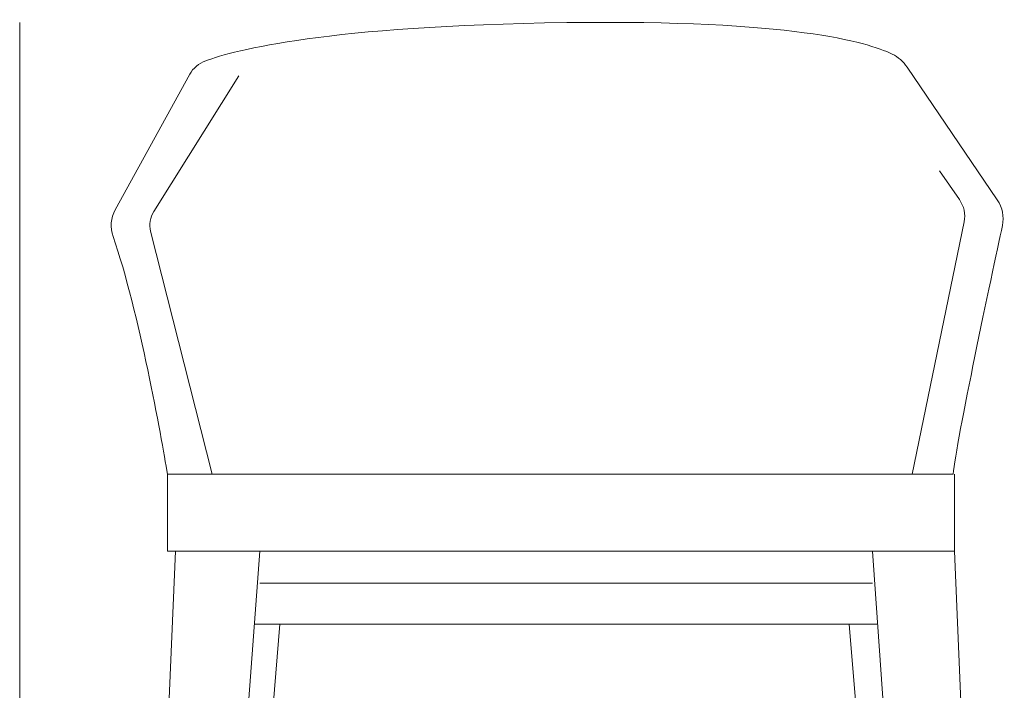
# Model space of a CAD drawing. Units: millimetres. Extents: x -137 to 250, y -224 to -66.
# Drawn here: x -22 to 42, y -145 to -102 of the extents above; entities that cross this region are included whole.
import ezdxf

# ---------------------------------------------------------------- set-up
doc = ezdxf.new("R2010")
doc.units = ezdxf.units.MM
doc.header["$MEASUREMENT"] = 0
doc.layers.add('Layer 2', color=7, linetype='Continuous', lineweight=0)

# ---------------------------------------------------------------- blocks, each defined once
blk = doc.blocks.new('Block_15')
at = {"layer": 'Layer 2', "color": 250, "lineweight": 18}
for p, q in [((-6.141, -138.335), (33.695, -138.335)), ((-6.494, -141.004), (34.03, -141.004))]:
    blk.add_line(p, q, dxfattribs=at)
blk.add_lwpolyline([(-12.154, -131.237), (-12.154, -136.252), (39.025, -136.252), (39.025, -131.24)], dxfattribs=at)
for points, knots in [([(-12.154, -131.237), (-12.546, -128.88), (-13.974, -120.697), (-15.683, -115.789), (-15.884, -115.212), (-15.836, -114.588), (-15.538, -114.046), (-15.538, -114.046), (-10.699, -105.244), (-10.699, -105.244), (-10.481, -104.848), (-10.114, -104.535), (-9.661, -104.37), (-7.78, -103.682), (-1.775, -102.088), (13.813, -101.885), (28.384, -101.695), (33.352, -103.136), (34.972, -103.927), (35.376, -104.125), (35.709, -104.42), (35.95, -104.774), (35.95, -104.774), (41.816, -113.415), (41.816, -113.415), (42.152, -113.911), (42.271, -114.501), (42.148, -115.071), (41.459, -118.266), (39.137, -129.135), (38.953, -131.24), (38.953, -131.24), (-12.154, -131.237), (-12.154, -131.237)], [0, 0, 0, 0, 1, 1, 1, 2, 2, 2, 3, 3, 3, 4, 4, 4, 5, 5, 5, 6, 6, 6, 7, 7, 7, 8, 8, 8, 9, 9, 9, 10, 10, 10, 11, 11, 11, 11]), ([(-7.509, -105.334), (-7.509, -105.334), (-13.035, -114.164), (-13.035, -114.164), (-13.28, -114.555), (-13.354, -115.015), (-13.243, -115.454), (-13.243, -115.454), (-9.238, -131.24), (-9.238, -131.24)], [0, 0, 0, 0, 1, 1, 1, 2, 2, 2, 3, 3, 3, 3]), ([(36.288, -131.24), (36.288, -131.24), (39.657, -114.837), (39.657, -114.837), (39.761, -114.335), (39.651, -113.816), (39.35, -113.384), (39.35, -113.384), (38.053, -111.518), (38.053, -111.518)], [0, 0, 0, 0, 1, 1, 1, 2, 2, 2, 3, 3, 3, 3]), ([(-11.615, -136.252), (-11.615, -136.252), (-14.742, -208.884), (-14.742, -208.884), (-14.766, -209.421), (-14.29, -209.868), (-13.695, -209.868), (-13.695, -209.868), (-12.595, -209.868), (-12.595, -209.868), (-12.044, -209.868), (-11.587, -209.481), (-11.55, -208.984), (-11.55, -208.984), (-6.141, -136.252), (-6.141, -136.252)], [0, 0, 0, 0, 1, 1, 1, 2, 2, 2, 3, 3, 3, 4, 4, 4, 5, 5, 5, 5]), ([(33.695, -136.252), (33.695, -136.252), (38.819, -208.981), (38.819, -208.981), (38.854, -209.479), (39.312, -209.868), (39.865, -209.868), (39.865, -209.868), (41.034, -209.868), (41.034, -209.868), (41.629, -209.868), (42.104, -209.421), (42.082, -208.884), (42.082, -208.884), (39.025, -136.252), (39.025, -136.252)], [0, 0, 0, 0, 1, 1, 1, 2, 2, 2, 3, 3, 3, 4, 4, 4, 5, 5, 5, 5]), ([(-4.844, -141.004), (-4.844, -141.004), (-10.391, -208.99), (-10.391, -208.99), (-10.431, -209.485), (-10.888, -209.868), (-11.437, -209.868), (-11.437, -209.868), (-11.615, -209.868), (-11.615, -209.868), (-11.615, -209.868), (-13.074, -209.868), (-13.074, -209.868)], [0, 0, 0, 0, 1, 1, 1, 2, 2, 2, 3, 3, 3, 4, 4, 4, 4]), ([(32.182, -141.004), (32.182, -141.004), (37.836, -208.991), (37.836, -208.991), (37.877, -209.486), (38.333, -209.868), (38.881, -209.868), (38.881, -209.868), (38.881, -209.868), (38.881, -209.868)], [0, 0, 0, 0, 1, 1, 1, 2, 2, 2, 3, 3, 3, 3])]:
    blk.add_open_spline(points, degree=3, knots=knots, dxfattribs=at)

msp = doc.modelspace()

# ---------------------------------------------------------------- linework, layer by layer
at = {"layer": 'Layer 2', "color": 251, "lineweight": 18}
msp.add_line((-21.755, -101.868), (-21.755, -209.868), dxfattribs=at)

# ---------------------------------------------------------------- block references
at = {"layer": 'Layer 2'}
msp.add_blockref('Block_15', (0, 0), dxfattribs=at)

doc.saveas('drawing.dxf')
